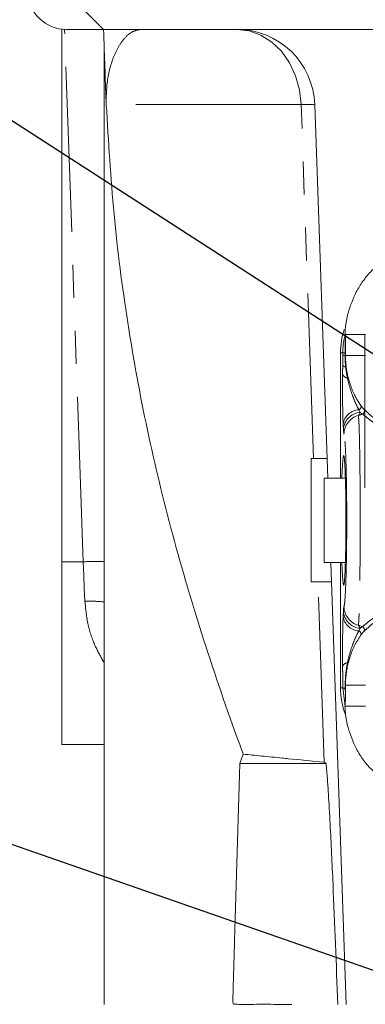
# Model space of a CAD drawing. Units: millimetres. Extents: x 11 to 1180, y 5 to 832.
# Drawn here: x 425 to 438, y 656 to 694 of the extents above; entities that cross this region are included whole.
import ezdxf

# ---------------------------------------------------------------- set-up
doc = ezdxf.new("R2010")
doc.units = ezdxf.units.MM
doc.linetypes.add('PHANTOM', pattern=[12.7, 6.35, -1.27, 1.27, -1.27, 1.27, -1.27])
doc.layers.add('SLD-0', color=7, linetype='Continuous')
doc.dimstyles.new('SLDDIMSTYLE0', dxfattribs={"dimtxt": 0, "dimasz": 3, "dimexe": 0, "dimexo": 0.0625, "dimgap": 0, "dimtad": 0, "dimtih": 1, "dimtoh": 1, "dimdec": 0, "dimrnd": 1e-09, "dimzin": 0, "dimdsep": 46, "dimtxsty": 'Standard', "dimsah": 1, "dimcen": 0.09, "dimadec": 0, "dimazin": 0, "dimtfac": 3, "dimtdec": 0, "dimtofl": 0, "dimtmove": 0, "dimatfit": 3, "dimfxl": 0, "dimfrac": 2, "dimtolj": 1, "dimtzin": 0, "dimarcsym": 0})

msp = doc.modelspace()

# ---------------------------------------------------------------- linework, layer by layer
at = {"color": 7, "linetype": 'Continuous', "lineweight": 15}
for p, q in [((426.368924, 695.525577), (427.968921, 693.92558)), ((426.368924, 693.935556), (426.368924, 673.449036)), ((426.541666, 693.92558), (427.968921, 693.92558)), ((427.968921, 693.92558), (541.056423, 693.92558)), ((427.987175, 693.380279), (427.987175, 656.425578)), ((428.073095, 691.03075), (428.066665, 691.130487)), ((436.587038, 676.668078), (436.085502, 691.030277)), ((437.248999, 682.188079), (437.24473, 682.188634)), ((437.257627, 682.186957), (437.248999, 682.188079)), ((438.013921, 676.293079), (438.013921, 682.188079)), ((437.264839, 682.080347), (437.264839, 681.385888)), ((437.07289, 681.481857), (437.07289, 676.668078)), ((436.560588, 677.425578), (435.950669, 677.425578)), ((435.950669, 675.257403), (435.950669, 677.425578)), ((437.261457, 676.668078), (436.445111, 676.668078)), ((436.445111, 673.418079), (436.445111, 676.668078)), ((435.950669, 672.675578), (435.950669, 675.257403)), ((426.368924, 673.449036), (426.368924, 666.425578)), ((436.445111, 673.418079), (437.261457, 673.418079)), ((437.293926, 656.425578), (436.700532, 673.418079)), ((437.07289, 673.418079), (437.07289, 668.6018)), ((435.950669, 672.675578), (436.72646, 672.675578)), ((437.244678, 667.894999), (437.251525, 667.895894)), ((437.252963, 667.900578), (437.251525, 667.895894)), ((427.987175, 666.425578), (426.368924, 666.425578)), ((433.336588, 666.048936), (433.200466, 665.685874))]:
    msp.add_line(p, q, dxfattribs=at)
at = {"color": 8, "linetype": 'PHANTOM', "lineweight": 0}
for p, q in [((427.185604, 673.449036), (426.470483, 693.927268)), ((436.037222, 677.425578), (435.562061, 691.032281)), ((437.248999, 682.188079), (438.038649, 682.188079)), ((437.07289, 681.481857), (437.159518, 681.481857)), ((437.158154, 681.019265), (437.159518, 681.385888)), ((437.159518, 681.385888), (437.159518, 681.481857)), ((437.249797, 681.481857), (437.159518, 681.481857)), ((437.249797, 681.385888), (437.159518, 681.385888)), ((437.249797, 681.481857), (437.249797, 681.385888)), ((437.249797, 681.385888), (437.264839, 681.385888)), ((437.264839, 681.385888), (438.038649, 681.385888)), ((437.826598, 679.203363), (437.760131, 679.076074)), ((437.776888, 679.298215), (437.826598, 679.203363)), ((437.184753, 678.536992), (437.173607, 678.747931)), ((437.207447, 678.355869), (437.184753, 678.536992)), ((427.185604, 673.449036), (426.368924, 673.449036)), ((437.173681, 671.339691), (437.184924, 671.551489)), ((437.760131, 671.010083), (437.91222, 670.954612)), ((437.826077, 670.884313), (437.776158, 670.789046)), ((437.07289, 668.6018), (437.15951, 668.6018)), ((437.251525, 667.895894), (437.15951, 668.6018)), ((437.251793, 668.578962), (437.262977, 668.388529)), ((437.264958, 668.702735), (438.038649, 668.702735)), ((437.252963, 667.900578), (438.038649, 667.900578))]:
    msp.add_line(p, q, dxfattribs=at)
at = {"color": 8, "linetype": 'PHANTOM', "lineweight": 0, "flags": 128}
for points in [[(433.087328, 693.92558), (433.559628, 693.870509), (434.014583, 693.707319), (434.435496, 693.442), (434.806915, 693.084294), (435.115198, 692.647336), (435.349034, 692.147164), (435.499834, 691.602142), (435.562061, 691.032281)], [(437.274465, 680.939382), (437.278459, 680.939885), (437.28199, 680.940332), (437.285053, 680.940717), (437.287623, 680.941042), (437.289702, 680.941304), (437.291266, 680.941502), (437.292324, 680.941636), (437.292868, 680.941703)], [(437.343905, 680.515138), (437.349932, 680.516649), (437.355282, 680.517992), (437.359931, 680.51916), (437.363843, 680.520141), (437.366994, 680.520931), (437.369363, 680.521525), (437.370928, 680.521918), (437.371681, 680.522107)], [(427.249165, 671.932162), (427.228237, 672.431575), (427.207017, 672.937991), (427.185604, 673.449036)], [(436.445365, 665.737753), (436.235981, 671.733659), (436.203094, 672.675578)], [(437.371085, 669.564133), (437.370332, 669.564322), (437.368767, 669.564713), (437.366413, 669.565303), (437.363269, 669.566089), (437.359365, 669.567065), (437.35473, 669.568226), (437.349388, 669.569562), (437.343383, 669.571065)]]:
    msp.add_lwpolyline(points, dxfattribs=at)
at = {"color": 7, "linetype": 'Continuous', "lineweight": 15}
for centre, radius, start, end in [((426.541664, 695.425578), 1.5, 182, 270), ((433.087328, 690.925578), 3, 2, 90), ((439.918923, 681.481858), 2.846032, 161.4512213, 180), ((439.918923, 668.601799), 2.846032, 180, 201.1431087)]:
    msp.add_arc(centre, radius, start, end, dxfattribs=at)
at = {"color": 8, "linetype": 'PHANTOM', "lineweight": 0}
for centre, radius, start, end in [((435.804482, 685.990733), 5.047373, 86.8083211, 92.7529204), ((437.297664, 681.097776), 0.160084, 209.3691736, 261.6676926), ((437.379672, 680.760835), 0.248287, 205.0391043, 261.7173175), ((440.813923, 681.385887), 3.548965, 187.1899246, 194.0866662), ((437.740404, 679.416639), 0.123917, 287.1227041, 19.5738368), ((437.818711, 678.646531), 0.653024, 93.6720055, 171.0670489), ((437.898926, 678.491401), 0.715627, 95.8007586, 176.3472664), ((437.95774, 678.352263), 0.750301, 105.2702319, 179.7246108), ((437.867425, 679.248539), 0.125231, 291.6798588, 35.6436168), ((427.918781, 653.131456), 20.330804, 89.8072531, 92.0666687), ((427.432271, 666.966124), 4.969413, 83.5887548, 92.1116267), ((437.899504, 671.596536), 0.715998, 183.6071247, 264.1138364), ((437.957738, 671.733894), 0.7503, 180.2753228, 254.7298345), ((437.818835, 671.440657), 0.653007, 188.8945918, 266.2527394), ((437.739637, 670.670681), 0.123871, 340.3825317, 72.8529403), ((437.866074, 670.838193), 0.125231, 324.393197, 68.3775522), ((437.379203, 669.325963), 0.247706, 98.3144655, 154.979773), ((440.813923, 668.702734), 3.548965, 165.9529596, 180), ((437.251694, 668.776427), 0.197465, 242.1709886, 270.0287944)]:
    msp.add_arc(centre, radius, start, end, dxfattribs=at)
at = {"color": 7, "linetype": 'Continuous', "lineweight": 15}
msp.add_ellipse((437.195114, 675.043078), major_axis=(0, 2.5), ratio=0.034920769, start_param=2.278380764, end_param=7.146397197, dxfattribs=at)
for points, knots in [([(428.064259, 691.1729), (428.048847, 691.614141), (428.018015, 692.496884), (427.985556, 693.426683), (427.970965, 693.844455), (427.968131, 693.92558)], [0, 0, 0, 0, 0.446088101, 0.89243853, 1, 1, 1, 1]), ([(428.066665, 691.130487), (428.065909, 691.140692), (428.064981, 691.153221), (428.064372, 691.169819), (428.064259, 691.1729)], [0, 0, 0, 0, 0.814414526, 1, 1, 1, 1]), ([(433.336588, 666.048936), (433.291124, 666.172211), (432.747664, 667.64581), (431.779744, 670.460408), (430.589987, 674.487455), (429.608909, 678.542836), (428.861441, 682.645277), (428.325453, 686.803791), (428.1572, 689.622007), (428.073095, 691.03075)], [0, 0, 0, 0, 0.014857729, 0.177604376, 0.340433204, 0.503179861, 0.668757585, 0.834421714, 1, 1, 1, 1]), ([(438.630575, 684.965575), (438.49476, 684.848727), (438.238547, 684.628297), (437.920148, 684.24044), (437.761135, 683.969868), (437.680626, 683.832878)], [0, 0, 0, 0, 0.357709657, 0.6748096142, 1, 1, 1, 1]), ([(437.680626, 683.832878), (437.558846, 683.561967), (437.352973, 683.103983), (437.263137, 682.516345), (437.249667, 682.276534), (437.24473, 682.188634)], [0, 0, 0, 0, 0.47844533, 0.808828394, 1, 1, 1, 1]), ([(437.159518, 681.481857), (437.163549, 681.592829), (437.170896, 681.795051), (437.216274, 682.036403), (437.247217, 682.149058), (437.257627, 682.186957)], [0, 0, 0, 0, 0.446597511, 0.813823535, 1, 1, 1, 1]), ([(437.257627, 682.186957), (437.258989, 682.183146), (437.261086, 682.177281), (437.263222, 682.140498), (437.264118, 682.114646), (437.264557, 682.097454), (437.264741, 682.087074), (437.264827, 682.081191), (437.264839, 682.080347)], [0, 0, 0, 0, 0.474459572, 0.730056302, 0.856182578, 0.921916475, 0.988794719, 1, 1, 1, 1]), ([(437.264839, 681.385888), (437.266333, 681.302456), (437.268991, 681.153946), (437.285593, 681.006371), (437.292868, 680.941703)], [0, 0, 0, 0, 0.561792681, 1, 1, 1, 1]), ([(437.264958, 668.702735), (437.264946, 668.700782), (437.264281, 668.59617), (437.263622, 668.491371), (437.262977, 668.388529)], [0, 0, 0, 0, 0.018662605, 1, 1, 1, 1]), ([(437.262977, 668.388529), (437.26212, 668.272383), (437.261015, 668.122596), (437.257302, 667.970533), (437.255005, 667.917748), (437.253412, 667.904351), (437.252963, 667.900578)], [0, 0, 0, 0, 0.589217791, 0.759881512, 0.932389667, 1, 1, 1, 1]), ([(437.244678, 667.894999), (437.244991, 667.888276), (437.248614, 667.810486), (437.266377, 667.548082), (437.353686, 666.98411), (437.560244, 666.524255), (437.682578, 666.251905)], [0, 0, 0, 0, 0.016597777, 0.192033077, 0.521479557, 1, 1, 1, 1]), ([(437.682578, 666.251905), (437.770221, 666.101794), (438.016671, 665.679686), (438.389975, 665.34116), (438.630523, 665.123022)], [0, 0, 0, 0, 0.355622949, 1, 1, 1, 1]), ([(434.84235, 665.897244), (434.569883, 665.924738), (434.042484, 665.977958), (433.566612, 666.025807), (433.336588, 666.048936)], [0, 0, 0, 0, 0.516624899, 1, 1, 1, 1]), ([(435.200584, 656.425578), (434.885389, 656.425578), (434.579619, 656.426479), (433.986956, 656.427135), (433.700062, 656.426341), (433.353318, 656.425538), (433.284562, 656.425461), (433.182323, 656.426195), (433.148392, 656.426557), (433.080828, 656.428133), (433.04717, 656.428761), (433.005377, 656.433789), (432.997028, 656.435044), (432.980461, 656.439098), (432.97213, 656.441647), (432.960279, 656.450291), (432.956426, 656.454122), (432.949839, 656.465096), (432.947201, 656.472353), (432.941679, 656.496446), (432.940566, 656.51446), (432.938284, 656.567644), (432.938632, 656.603295), (432.939371, 656.674342), (432.940028, 656.709854), (432.94368, 656.887399), (432.94765, 657.029343), (432.967056, 657.739033), (432.983658, 658.306654), (433.065762, 661.144892), (433.132725, 663.415393), (433.200463, 665.685874)], [0, 0, 0, 0, 0.125, 0.125, 0.25, 0.25, 0.28125, 0.28125, 0.296875, 0.296875, 0.3125, 0.3125, 0.31640625, 0.31640625, 0.3203125, 0.3203125, 0.322265625, 0.322265625, 0.32421875, 0.32421875, 0.328125, 0.328125, 0.3359375, 0.3359375, 0.34375, 0.34375, 0.375, 0.375, 0.5, 0.5, 1, 1, 1, 1]), ([(433.200472, 665.685897), (433.738957, 665.685897), (434.322786, 665.685897), (435.446271, 665.685897), (435.969005, 665.685897), (436.519535, 665.685897)], [-1.8515863476, -1.8515863476, -1.8515863476, -1.8515863476, -1.3515875455, -1.3515875455, -0.9577047661, -0.9577047661, -0.9577047661, -0.9577047661]), ([(436.519537, 665.685887), (436.508748, 665.700068), (436.497294, 665.712223), (436.472409, 665.730511), (436.45912, 665.736389), (436.445366, 665.737753)], [0, 0, 0, 0, 0.5, 0.5, 1, 1, 1, 1]), ([(436.966771, 656.425578), (436.911782, 657.970322), (436.852886, 659.515043), (436.751472, 661.831468), (436.715572, 662.603598), (436.654074, 663.76095), (436.632324, 664.146575), (436.595519, 664.724493), (436.582551, 664.917046), (436.553959, 665.301826), (436.538582, 665.494083), (436.51954, 665.685897)], [0, 0, 0, 0, 0.5, 0.5, 0.75, 0.75, 0.875, 0.875, 0.9375, 0.9375, 1, 1, 1, 1])]:
    msp.add_open_spline(points, degree=3, knots=knots, dxfattribs=at)
at = {"color": 8, "linetype": 'PHANTOM', "lineweight": 0}
for points, knots in [([(429.416666, 693.92558), (429.299853, 693.905877), (429.066187, 693.866463), (428.769686, 693.600623), (428.517724, 693.245274), (428.255141, 692.662948), (428.083698, 691.941488), (428.071346, 691.353371), (428.066665, 691.130487)], [0, 0, 0, 0, 0.1385795794, 0.2772087606, 0.4171601342, 0.55712378, 0.8321595876, 1, 1, 1, 1]), ([(435.562062, 691.032282), (434.967499, 691.033003), (434.406425, 691.033627), (433.614682, 691.034416), (433.359087, 691.034655), (432.864577, 691.035083), (432.625425, 691.035273), (431.474464, 691.036099), (430.70127, 691.03636), (429.756904, 691.036167), (429.478167, 691.036006), (429.114707, 691.035614), (429.00267, 691.035459), (428.797037, 691.035099), (428.703349, 691.034894), (428.283613, 691.033746), (428.101339, 691.032442), (428.073096, 691.03075)], [0, 0, 0, 0, 0.125, 0.125, 0.1875, 0.1875, 0.25, 0.25, 0.5, 0.5, 0.625, 0.625, 0.6875, 0.6875, 0.75, 0.75, 1, 1, 1, 1]), ([(437.264839, 682.080347), (437.264809, 682.080283), (437.264741, 682.080141), (437.26455, 682.078326), (437.2641, 682.072089), (437.262208, 682.040254), (437.256093, 681.904042), (437.25074, 681.710437), (437.250051, 681.543418), (437.249797, 681.481857)], [0, 0, 0, 0, 0.003654922, 0.008132078, 0.016225457, 0.043787163, 0.174890418, 0.695875698, 1, 1, 1, 1]), ([(437.249797, 681.385888), (437.251074, 681.302477), (437.253358, 681.153286), (437.268007, 681.004836), (437.274465, 680.939382)], [0, 0, 0, 0, 0.559086954, 1, 1, 1, 1]), ([(437.15472, 680.655751), (437.155291, 680.709346), (437.156571, 680.829458), (437.15759, 680.951615), (437.158154, 681.019265)], [0, 0, 0, 0, 0.446198929, 1, 1, 1, 1]), ([(437.173607, 678.747931), (437.168621, 678.897259), (437.162381, 679.084127), (437.155134, 679.491031), (437.150899, 679.933078), (437.15199, 680.382761), (437.154312, 680.614983), (437.15472, 680.655751)], [0, 0, 0, 0, 0.293509768, 0.36729579, 0.653484979, 0.939166203, 1, 1, 1, 1]), ([(437.274465, 680.939382), (437.284488, 680.859377), (437.302316, 680.717053), (437.33124, 680.576627), (437.343905, 680.515138)], [0, 0, 0, 0, 0.562132403, 1, 1, 1, 1]), ([(437.343905, 680.515138), (437.350909, 680.482247), (437.388611, 680.305206), (437.475678, 679.998569), (437.578393, 679.724293), (437.679042, 679.488966), (437.733491, 679.382817), (437.776888, 679.298215)], [0, 0, 0, 0, 0.069486836, 0.374025248, 0.654939885, 0.72497826, 1, 1, 1, 1]), ([(437.371681, 680.522107), (437.416914, 680.37034), (437.507497, 680.066422), (437.692253, 679.704257), (437.806233, 679.534156), (437.85716, 679.458154)], [0, 0, 0, 0, 0.35558381, 0.7120726113, 1, 1, 1, 1]), ([(437.85716, 679.458154), (437.885304, 679.420417), (437.940805, 679.345998), (437.959821, 679.329599), (437.969195, 679.321516)], [0, 0, 0, 0, 0.507084101, 1, 1, 1, 1]), ([(437.913688, 679.132167), (437.88523, 679.120592), (437.834626, 679.100009), (437.782809, 679.08336), (437.760131, 679.076074)], [0, 0, 0, 0, 0.562354249, 1, 1, 1, 1]), ([(437.760131, 679.076074), (437.766945, 679.015834), (437.778083, 678.917353), (437.792208, 678.556248), (437.803012, 678.165348), (437.812367, 677.681868), (437.820059, 677.126667), (437.82582, 676.511618), (437.829781, 675.813702), (437.831214, 675.082589), (437.829964, 674.347579), (437.826585, 673.677286), (437.821072, 673.052493), (437.813706, 672.486982), (437.80462, 671.994633), (437.794081, 671.585232), (437.782369, 671.276922), (437.77091, 671.083702), (437.763361, 671.032142), (437.760131, 671.010083)], [0, 0, 0, 0, 0.089955593, 0.147060312, 0.204164444, 0.261151216, 0.31813742, 0.374991731, 0.431846013, 0.499897118, 0.558002855, 0.616108561, 0.672859113, 0.729609613, 0.786468663, 0.843328521, 0.900347384, 0.957366687, 1, 1, 1, 1]), ([(437.913688, 679.132167), (437.897865, 679.140415), (437.876642, 679.151479), (437.836749, 679.192839), (437.826598, 679.203363)], [0, 0, 0, 0, 0.745553308, 1, 1, 1, 1]), ([(438.412497, 678.756213), (438.375227, 678.781458), (438.240432, 678.872761), (438.032708, 679.045058), (437.953603, 679.102954), (437.913688, 679.132167)], [0, 0, 0, 0, 0.15919118, 0.575745327, 1, 1, 1, 1]), ([(437.969195, 679.321516), (438.003397, 679.292407), (438.072653, 679.233462), (438.256092, 679.051928), (438.379386, 678.948616), (438.412497, 678.920871)], [0, 0, 0, 0, 0.416449066, 0.843284984, 1, 1, 1, 1]), ([(437.207447, 671.730288), (437.212289, 671.747819), (437.223612, 671.788817), (437.24081, 671.945606), (437.258384, 672.197228), (437.27417, 672.532556), (437.287825, 672.936854), (437.298853, 673.402059), (437.307117, 673.916746), (437.312206, 674.469387), (437.314062, 675.075679), (437.311924, 675.678726), (437.305966, 676.254099), (437.297333, 676.76064), (437.285791, 677.217275), (437.271776, 677.614131), (437.255577, 677.93415), (437.234368, 678.228676), (437.217662, 678.307608), (437.207447, 678.355869)], [0, 0, 0, 0, 0.0425402803, 0.0994888763, 0.1564372618, 0.2132934981, 0.2701496727, 0.3269461382, 0.3837425539, 0.44192287, 0.5001028897, 0.5682443928, 0.6251592053, 0.6820740405, 0.7390803251, 0.7960868089, 0.8531505781, 0.9102142184, 1, 1, 1, 1]), ([(427.987175, 669.576157), (427.866678, 669.785319), (427.61278, 670.226041), (427.342344, 671.021048), (427.280617, 671.624629), (427.249165, 671.932162)], [0, 0, 0, 0, 0.307020562, 0.646917453, 1, 1, 1, 1]), ([(437.184924, 671.551489), (437.185832, 671.563658), (437.192906, 671.6585), (437.200675, 671.696855), (437.207447, 671.730288)], [0, 0, 0, 0, 0.128310053, 1, 1, 1, 1]), ([(437.154742, 669.430727), (437.154334, 669.471588), (437.152017, 669.703907), (437.150915, 670.153675), (437.155172, 670.59601), (437.162419, 671.003284), (437.168682, 671.190366), (437.173681, 671.339691)], [0, 0, 0, 0, 0.060916479, 0.346344137, 0.63227771, 0.706490719, 1, 1, 1, 1]), ([(437.91222, 670.954612), (437.952776, 670.984477), (438.035021, 671.045042), (438.247241, 671.220759), (438.381694, 671.311418), (438.412527, 671.332208)], [0, 0, 0, 0, 0.4284817815, 0.8689394657, 1, 1, 1, 1]), ([(438.412527, 671.167602), (438.308399, 671.073985), (438.098323, 670.885113), (438.011619, 670.805455), (437.967891, 670.765281)], [0, 0, 0, 0, 0.495664604, 1, 1, 1, 1]), ([(437.776158, 670.789046), (437.732792, 670.704451), (437.678319, 670.598186), (437.57769, 670.362622), (437.474989, 670.088096), (437.388027, 669.781255), (437.350389, 669.604051), (437.343383, 669.571065)], [0, 0, 0, 0, 0.274979119, 0.345415506, 0.626085482, 0.930398001, 1, 1, 1, 1]), ([(437.760131, 671.010083), (437.779516, 670.983972), (437.801775, 670.953988), (437.823297, 670.892283), (437.826077, 670.884313)], [0, 0, 0, 0, 0.870830202, 1, 1, 1, 1]), ([(437.826077, 670.884313), (437.832437, 670.890964), (437.8723, 670.932649), (437.893991, 670.944583), (437.91222, 670.954612)], [0, 0, 0, 0, 0.15956073, 1, 1, 1, 1]), ([(437.967891, 670.765281), (437.956954, 670.755609), (437.937125, 670.738075), (437.881337, 670.662834), (437.856318, 670.629092)], [0, 0, 0, 0, 0.551553807, 1, 1, 1, 1]), ([(437.856318, 670.629092), (437.784094, 670.519348), (437.640231, 670.300748), (437.4655, 669.905352), (437.394667, 669.649361), (437.371085, 669.564133)], [0, 0, 0, 0, 0.40210097, 0.8009408, 1, 1, 1, 1]), ([(437.15951, 668.6018), (437.159183, 668.787786), (437.158687, 669.070151), (437.155746, 669.338972), (437.154742, 669.430727)], [0, 0, 0, 0, 0.65867591, 1, 1, 1, 1]), ([(437.343383, 669.571065), (437.326907, 669.489306), (437.26117, 669.163094), (437.25581, 668.829184), (437.251793, 668.578962)], [0, 0, 0, 0, 0.250630786, 1, 1, 1, 1])]:
    msp.add_open_spline(points, degree=3, knots=knots, dxfattribs=at)
at = {"color": 7, "linetype": 'Continuous', "lineweight": 15}
for points in [[(435.065709, 665.874864), (434.990626, 665.882364), (434.916162, 665.889825), (434.842349, 665.897243)], [(435.065709, 665.874864), (435.504218, 665.831059), (435.964463, 665.785437), (436.445366, 665.737753)]]:
    msp.add_open_spline(points, degree=3, dxfattribs=at)

# ---------------------------------------------------------------- leaders
at = {"layer": 'SLD-0'}
for points in [[(490.803064, 678.850198), (387.717871, 757.974148), (384.717871, 757.974148)], [(444.762759, 677.281308), (377.15085, 720.958122), (374.15085, 720.958122)], [(473.619599, 645.437921), (370.745641, 681.268892), (367.745641, 681.268892)]]:
    msp.add_leader(points, dimstyle='SLDDIMSTYLE0', dxfattribs=at)

doc.saveas('drawing.dxf')
